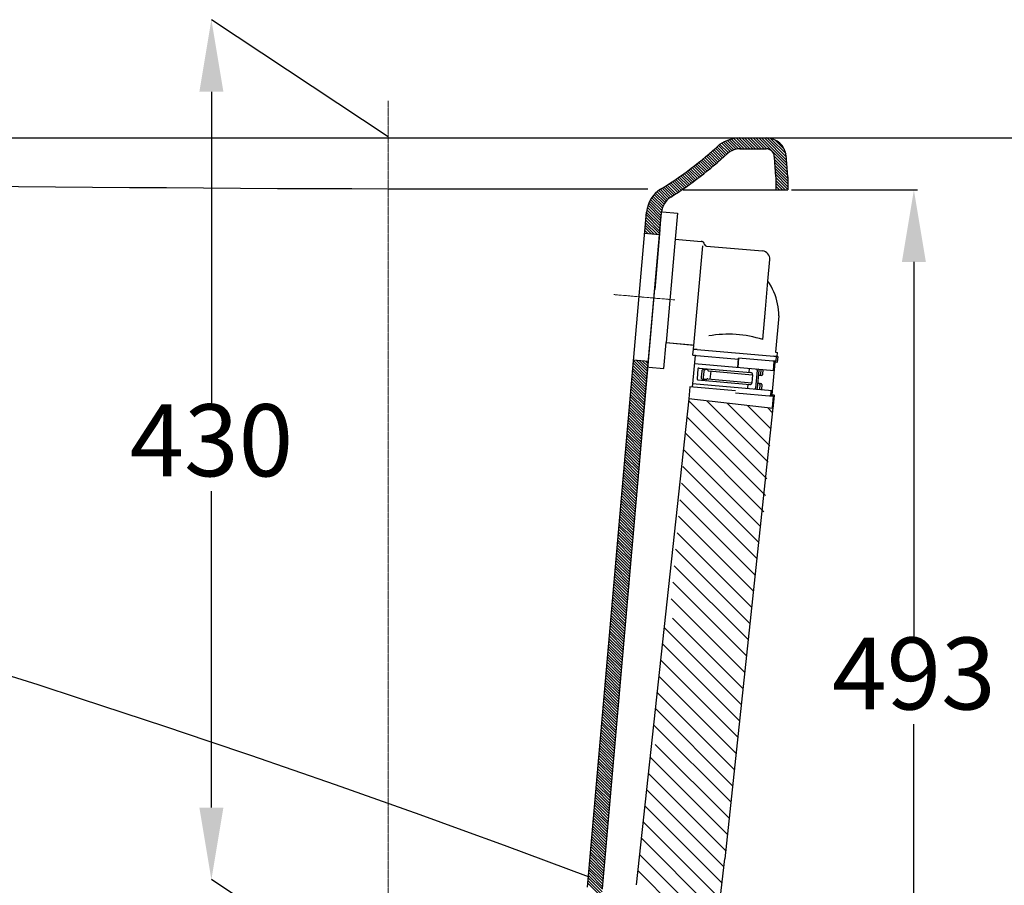
# Model space of a CAD drawing. Units: millimetres. Extents: x -898 to 2702, y 4116 to 9282.
# Drawn here: x 624 to 1117, y 5645 to 6078 of the extents above; entities that cross this region are included whole.
import ezdxf

# ---------------------------------------------------------------- set-up
doc = ezdxf.new("R2010")
doc.units = ezdxf.units.MM
doc.linetypes.add('CENTER2', pattern=[1.125, 0.75, -0.125, 0.125, -0.125])
doc.layers.add('中心线', color=1, linetype='CENTER2', lineweight=15)
doc.layers.add('标注', color=3, linetype='Continuous', lineweight=18)
doc.dimstyles.new('小', dxfattribs={"dimscale": 1.8, "dimtxt": 3.5, "dimasz": 2.5, "dimexe": 1, "dimexo": 1, "dimgap": 1.5, "dimtad": 0, "dimtih": 1, "dimtoh": 1, "dimdsep": 46, "dimtxsty": 'Standard', "dimcen": 0, "dimclrd": 256, "dimclre": 256, "dimclrt": 2, "dimadec": 0, "dimazin": 2, "dimtp": 0.1, "dimtm": 0.1, "dimtfac": 0.71, "dimtix": 1, "dimtmove": 2, "dimatfit": 0, "dimfxl": 1, "dimlwd": -1, "dimlwe": -1, "dimarcsym": 0})

# ---------------------------------------------------------------- blocks, each defined once
blk = doc.blocks.new('*D45')
for p, q in [((995.04, 6018.49), (1216.75, 6018.49)), ((1214.95, 5982.49), (1214.95, 5849.52)), ((1214.95, 5535.49), (1214.95, 5808.12)), ((670.15, 5499.49), (1216.75, 5499.49))]:
    blk.add_line(p, q)
for points in [[(1208.95, 5982.49), (1220.95, 5982.49), (1214.95, 6018.49)], [(1208.95, 5535.49), (1220.95, 5535.49), (1214.95, 5499.49)]]:
    blk.add_solid(points)
at = {"layer": 'Defpoints', "color": 0}
for p in [(993.24, 6018.49), (1214.95, 6018.49), (668.35, 5499.49)]:
    blk.add_point(p, dxfattribs=at)
at = {"color": 2, "insert": (1214.95, 5828.82), "char_height": 36, "attachment_point": 5}
blk.add_mtext('519%%p4', dxfattribs=at)
blk = doc.blocks.new('*D33')
for p, q in [((1010.14, 5992.49), (1073.18, 5992.49)), ((1071.38, 5956.49), (1071.38, 5766.69)), ((1071.38, 5535.49), (1071.38, 5725.29)), ((665.73, 5499.49), (1073.18, 5499.49))]:
    blk.add_line(p, q)
for points in [[(1065.38, 5956.49), (1077.38, 5956.49), (1071.38, 5992.49)], [(1065.38, 5535.49), (1077.38, 5535.49), (1071.38, 5499.49)]]:
    blk.add_solid(points)
at = {"layer": 'Defpoints', "color": 0}
for p in [(1008.34, 5992.49), (663.93, 5499.49), (1071.38, 5499.49)]:
    blk.add_point(p, dxfattribs=at)
at = {"color": 2, "insert": (1071.38, 5745.99), "char_height": 36, "attachment_point": 5}
blk.add_mtext('493', dxfattribs=at)
blk = doc.blocks.new('*D46')
for p, q in [((719.99, 6041.61), (719.99, 5883.31)), ((719.99, 5683.61), (719.99, 5841.91))]:
    blk.add_line(p, q)
for points in [[(713.99, 6041.61), (725.99, 6041.61), (719.99, 6077.61)], [(713.99, 5683.61), (725.99, 5683.61), (719.99, 5647.61)]]:
    blk.add_solid(points)
at = {"layer": 'Defpoints', "color": 0}
for p in [(719.99, 6077.61), (719.99, 5647.61), (719.99, 5647.61)]:
    blk.add_point(p, dxfattribs=at)
at = {"color": 2, "insert": (719.99, 5862.61), "char_height": 36, "attachment_point": 5}
blk.add_mtext('430', dxfattribs=at)

msp = doc.modelspace()

# ---------------------------------------------------------------- linework, layer by layer
for p, q in [((808.35118, 6019.04463), (719.99438, 6077.60802)), ((935.20986, 5868.01458), (945.12886, 5981.37456)), ((951.98058, 5967.90539), (947.44848, 5916.10327)), ((936.17351, 5879.02767), (936.55175, 5883.35049)), ((808.35118, 5589.04463), (719.99438, 5647.60802))]:
    msp.add_line(p, q)
at = {"color": 0, "linetype": 'Continuous'}
for p, q in [((-261.7737, 6018.48663), (997.57687, 6018.48663)), ((982.48746, 6018.48663), (987.92958, 6013.04451)), ((983.9017, 6018.48663), (989.34382, 6013.04451)), ((985.31594, 6018.48663), (990.75806, 6013.04451)), ((986.73019, 6018.48663), (992.17231, 6013.04451)), ((988.14443, 6018.48663), (993.58655, 6013.04451)), ((989.55867, 6018.48663), (995.00079, 6013.04451)), ((990.97291, 6018.48663), (996.41503, 6013.04451)), ((992.38715, 6018.48663), (997.84445, 6013.02933)), ((993.8014, 6018.48663), (1007.95879, 6004.32923)), ((995.21564, 6018.48663), (1007.84413, 6005.85814)), ((996.62988, 6018.48663), (1007.72946, 6007.38705)), ((998.05559, 6018.47517), (1007.61479, 6008.91596)), ((972.87922, 6013.95246), (977.12847, 6009.70321)), ((973.62441, 6014.62151), (977.8733, 6010.37262)), ((974.39483, 6015.26533), (978.62953, 6011.03063)), ((975.26345, 6015.81095), (979.44635, 6011.62806)), ((976.17239, 6016.31626), (980.35126, 6012.13738)), ((977.20049, 6016.7024), (981.35531, 6012.54758)), ((978.14816, 6017.16897), (982.46166, 6012.85547)), ((979.15367, 6017.5777), (983.70947, 6013.02189)), ((980.22261, 6017.923), (985.1011, 6013.04451)), ((981.36278, 6018.19708), (986.51534, 6013.04451)), ((999.68257, 6018.26243), (1007.47294, 6010.47206)), ((1001.81516, 6017.54408), (1006.63451, 6012.72473)), ((966.80595, 6008.71179), (971.06709, 6004.45065)), ((967.58159, 6009.35039), (971.84054, 6005.09144)), ((968.35053, 6009.9957), (972.6075, 6005.73872)), ((969.11153, 6010.64894), (973.3672, 6006.39327)), ((969.87253, 6011.30218), (974.12689, 6007.04782)), ((970.63353, 6011.95543), (974.88658, 6007.70237)), ((971.38884, 6012.61435), (975.63881, 6008.36438)), ((972.13403, 6013.2834), (976.38364, 6009.03379)), ((984.29588, 6013.04451), (997.11296, 6013.04451)), ((997.11296, 6013.04451), (997.57687, 6013.04451)), ((1001.60044, 6008.88099), (1001.56575, 6009.3436)), ((1001.56863, 6009.30516), (1008.07346, 6002.80032)), ((1002.3382, 5999.04424), (1001.60044, 6008.88099)), ((1008.35517, 5999.04424), (1007.54906, 6009.79235)), ((960.50047, 6003.70334), (964.78028, 5999.42353)), ((961.30558, 6004.31247), (965.58142, 6000.03663)), ((962.10137, 6004.93092), (966.37713, 6000.65516)), ((962.89171, 6005.55482), (967.1644, 6001.28214)), ((963.68205, 6006.17872), (967.95166, 6001.90911)), ((964.4724, 6006.80262), (968.73893, 6002.53609)), ((965.25467, 6007.43459), (969.52018, 6003.16908)), ((966.03031, 6008.07319), (970.29364, 6003.80987)), ((1001.6833, 6007.77625), (1008.18813, 6001.27141)), ((1001.79797, 6006.24734), (1008.3028, 5999.7425)), ((1001.91263, 6004.71843), (1008.35517, 5998.27589)), ((953.96236, 5998.92752), (958.26798, 5994.62189)), ((954.79728, 5999.50684), (959.09709, 5995.20703)), ((955.62081, 6000.09755), (959.92237, 5995.79598)), ((956.44078, 6000.69182), (960.73746, 5996.39514)), ((957.26075, 6001.28609), (961.55254, 5996.9943)), ((958.08072, 6001.88037), (962.36762, 5997.59346)), ((958.89025, 6002.48508), (963.178, 5998.19732)), ((959.69536, 6003.09421), (963.97914, 5998.81043)), ((1002.0273, 6003.18952), (1008.35517, 5996.86165)), ((1002.14197, 6001.66061), (1008.35517, 5995.44741)), ((1002.14197, 6001.66061), (1004.75834, 5999.04424)), ((1002.25664, 6000.1317), (1008.35517, 5994.03317)), ((946.31912, 5993.84258), (950.66528, 5989.49641)), ((947.18557, 5994.39037), (951.52393, 5990.05201)), ((948.05202, 5994.93816), (952.38258, 5990.6076)), ((948.90471, 5995.49971), (953.23961, 5991.16482)), ((949.7547, 5996.06396), (954.08284, 5991.73583)), ((950.60469, 5996.62822), (954.92607, 5992.30684)), ((951.45467, 5997.19247), (955.7693, 5992.87785)), ((952.29251, 5997.76888), (956.60976, 5993.45163)), ((953.12743, 5998.3482), (957.43887, 5994.03676)), ((1002.3382, 5998.6359), (1007.92946, 5993.04463)), ((1002.3382, 5997.22166), (1007.07322, 5992.48663)), ((1002.45287, 5995.69274), (1005.65898, 5992.48663)), ((1002.53443, 5994.19694), (1004.24474, 5992.48663)), ((940.86556, 5989.39645), (945.93566, 5984.32635)), ((941.51307, 5990.16318), (946.39364, 5985.2826)), ((942.20764, 5990.88285), (946.93082, 5986.15966)), ((942.95132, 5991.55341), (947.54207, 5986.96266)), ((943.74378, 5992.1752), (948.22454, 5987.69443)), ((944.58864, 5992.74457), (948.97739, 5988.35582)), ((945.45267, 5993.29479), (949.80669, 5988.94076)), ((956.00036, 5992.48663), (1002.32656, 5992.48663)), ((1002.32656, 5992.48663), (1008.34353, 5992.48663)), ((938.38908, 5984.80171), (944.93832, 5978.25248)), ((938.77326, 5985.83178), (945.05211, 5979.55293)), ((939.21692, 5986.80236), (945.1659, 5980.85338)), ((939.71556, 5987.71796), (945.30644, 5982.12708)), ((940.26589, 5988.58188), (945.5649, 5983.28286)), ((908.14554, 5643.80712), (937.68425, 5981.3923)), ((915.61714, 5643.15336), (945.2115, 5981.37456)), ((937.56012, 5979.97371), (944.48316, 5973.05067)), ((937.67391, 5981.27416), (944.59695, 5974.35112)), ((937.82525, 5982.53706), (944.71074, 5975.65157)), ((938.0704, 5983.70615), (944.82453, 5976.95203)), ((937.10496, 5974.7719), (941.6315, 5970.24536)), ((937.21875, 5976.07235), (943.18135, 5970.10975)), ((937.33254, 5977.37281), (944.25558, 5970.44977)), ((937.44633, 5978.67326), (944.36937, 5971.75022)), ((944.21789, 5970.01905), (936.74629, 5970.67282)), ((936.76359, 5970.87054), (936.98194, 5970.6522)), ((936.87738, 5972.171), (938.53179, 5970.51659)), ((936.99117, 5973.47145), (940.08164, 5970.38098)), ((931.07411, 5905.84793), (937.99715, 5898.92489)), ((931.1879, 5907.14839), (938.11094, 5900.22534)), ((938.68268, 5906.75949), (931.21108, 5907.41325)), ((932.44527, 5907.30526), (938.22473, 5901.5258)), ((933.99512, 5907.16965), (938.33852, 5902.82625)), ((935.54497, 5907.03404), (938.45231, 5904.1267)), ((937.09483, 5906.89843), (938.5661, 5905.42715)), ((938.64468, 5906.76281), (938.67989, 5906.72761)), ((938.64468, 5906.76281), (938.67989, 5906.72761)), ((938.64468, 5906.76281), (938.67989, 5906.72761)), ((938.64468, 5906.76281), (938.67989, 5906.72761)), ((938.64468, 5906.76281), (938.67989, 5906.72761)), ((938.64468, 5906.76281), (938.67989, 5906.72761)), ((938.64468, 5906.76281), (938.67989, 5906.72761)), ((938.64468, 5906.76281), (938.67989, 5906.72761)), ((938.64468, 5906.76281), (938.67989, 5906.72761)), ((938.64468, 5906.76281), (938.67989, 5906.72761)), ((938.64468, 5906.76281), (938.67989, 5906.72761)), ((938.64468, 5906.76281), (938.67989, 5906.72761)), ((938.64468, 5906.76281), (938.67989, 5906.72761)), ((938.64468, 5906.76281), (938.67989, 5906.72761)), ((938.64468, 5906.76281), (938.67989, 5906.72761)), ((938.64468, 5906.76281), (938.67989, 5906.72761)), ((938.64468, 5906.76281), (938.67989, 5906.72761)), ((938.64468, 5906.76281), (938.67989, 5906.72761)), ((938.64468, 5906.76281), (938.67989, 5906.72761)), ((938.64468, 5906.76281), (938.67989, 5906.72761)), ((938.64468, 5906.76281), (938.67989, 5906.72761)), ((938.64468, 5906.76281), (938.67989, 5906.72761)), ((938.64468, 5906.76281), (938.67989, 5906.72761)), ((938.64468, 5906.76281), (938.67989, 5906.72761)), ((938.64468, 5906.76281), (938.67989, 5906.72761)), ((938.64468, 5906.76281), (938.67989, 5906.72761)), ((938.64468, 5906.76281), (938.67989, 5906.72761)), ((938.64468, 5906.76281), (938.67989, 5906.72761)), ((938.64468, 5906.76281), (938.67989, 5906.72761)), ((938.64468, 5906.76281), (938.67989, 5906.72761)), ((938.64468, 5906.76281), (938.67989, 5906.72761)), ((938.64468, 5906.76281), (938.67989, 5906.72761)), ((938.64468, 5906.76281), (938.67989, 5906.72761)), ((938.64468, 5906.76281), (938.67989, 5906.72761)), ((938.64468, 5906.76281), (938.67989, 5906.72761)), ((938.64468, 5906.76281), (938.67989, 5906.72761)), ((938.64468, 5906.76281), (938.67989, 5906.72761)), ((938.64468, 5906.76281), (938.67989, 5906.72761)), ((938.64468, 5906.76281), (938.67989, 5906.72761)), ((938.64468, 5906.76281), (938.67989, 5906.72761)), ((938.64468, 5906.76281), (938.67989, 5906.72761)), ((938.64468, 5906.76281), (938.67989, 5906.72761)), ((938.64468, 5906.76281), (938.67989, 5906.72761)), ((938.64468, 5906.76281), (938.67989, 5906.72761)), ((930.61895, 5900.64612), (937.542, 5893.72308)), ((930.73274, 5901.94658), (937.65578, 5895.02354)), ((930.84653, 5903.24703), (937.76957, 5896.32399)), ((930.96032, 5904.54748), (937.88336, 5897.62444)), ((930.1638, 5895.44432), (937.08684, 5888.52127)), ((930.27759, 5896.74477), (937.20063, 5889.82173)), ((930.39138, 5898.04522), (937.31442, 5891.12218)), ((930.50517, 5899.34567), (937.42821, 5892.42263)), ((929.82243, 5891.54296), (936.74547, 5884.61992)), ((929.93622, 5892.84341), (936.85926, 5885.92037)), ((930.05001, 5894.14386), (936.97305, 5887.22082)), ((929.36727, 5886.34115), (936.29031, 5879.41811)), ((929.48106, 5887.6416), (936.4041, 5880.71856)), ((929.59485, 5888.94205), (936.51789, 5882.01901)), ((929.70864, 5890.24251), (936.63168, 5883.31947)), ((928.91211, 5881.13934), (935.83515, 5874.2163)), ((929.0259, 5882.43979), (935.94894, 5875.51675)), ((929.13969, 5883.74025), (936.06273, 5876.8172)), ((929.25348, 5885.0407), (936.17652, 5878.11766)), ((928.45695, 5875.93753), (935.37999, 5869.01449)), ((928.57074, 5877.23798), (935.49378, 5870.31494)), ((928.68453, 5878.53844), (935.60757, 5871.6154)), ((928.79832, 5879.83889), (935.72136, 5872.91585)), ((928.00179, 5870.73572), (934.92484, 5863.81268)), ((928.11558, 5872.03618), (935.03862, 5865.11313)), ((928.22937, 5873.33663), (935.15241, 5866.41359)), ((928.34316, 5874.63708), (935.2662, 5867.71404)), ((927.66043, 5866.83437), (934.58347, 5859.91133)), ((927.77422, 5868.13482), (934.69726, 5861.21178)), ((927.88801, 5869.43527), (934.81105, 5862.51223)), ((927.20527, 5861.63256), (934.12831, 5854.70952)), ((927.31906, 5862.93301), (934.2421, 5856.00997)), ((927.43285, 5864.23346), (934.35589, 5857.31042)), ((927.54664, 5865.53391), (934.46968, 5858.61087)), ((926.75011, 5856.43075), (933.67315, 5849.50771)), ((926.8639, 5857.7312), (933.78694, 5850.80816)), ((926.97769, 5859.03165), (933.90073, 5852.10861)), ((927.09148, 5860.33211), (934.01452, 5853.40906)), ((926.29495, 5851.22894), (933.21799, 5844.3059)), ((926.40874, 5852.52939), (933.33178, 5845.60635)), ((926.52253, 5853.82984), (933.44557, 5846.9068)), ((926.63632, 5855.1303), (933.55936, 5848.20726)), ((925.95358, 5847.32758), (932.87662, 5840.40454)), ((926.06737, 5848.62803), (932.99041, 5841.70499)), ((926.18116, 5849.92849), (933.1042, 5843.00545)), ((925.49842, 5842.12577), (932.42146, 5835.20273)), ((925.61221, 5843.42623), (932.53525, 5836.50319)), ((925.726, 5844.72668), (932.64904, 5837.80364)), ((925.83979, 5846.02713), (932.76283, 5839.10409)), ((925.04327, 5836.92396), (931.96631, 5830.00092)), ((925.15706, 5838.22442), (932.0801, 5831.30138)), ((925.27084, 5839.52487), (932.19389, 5832.60183)), ((925.38463, 5840.82532), (932.30767, 5833.90228)), ((924.58811, 5831.72216), (931.51115, 5824.79912)), ((924.7019, 5833.02261), (931.62494, 5826.09957)), ((924.81569, 5834.32306), (931.73873, 5827.40002)), ((924.92948, 5835.62351), (931.85252, 5828.70047)), ((924.13295, 5826.52035), (931.05599, 5819.59731)), ((924.24674, 5827.8208), (931.16978, 5820.89776)), ((924.36053, 5829.12125), (931.28357, 5822.19821)), ((924.47432, 5830.4217), (931.39736, 5823.49866)), ((923.79158, 5822.61899), (930.71462, 5815.69595)), ((923.90537, 5823.91944), (930.82841, 5816.9964)), ((924.01916, 5825.21989), (930.9422, 5818.29685)), ((923.33642, 5817.41718), (930.25946, 5810.49414)), ((923.45021, 5818.71763), (930.37325, 5811.79459)), ((923.564, 5820.01809), (930.48704, 5813.09505)), ((923.67779, 5821.31854), (930.60083, 5814.3955)), ((922.88126, 5812.21537), (929.8043, 5805.29233)), ((922.99505, 5813.51582), (929.91809, 5806.59278)), ((923.10884, 5814.81628), (930.03188, 5807.89324)), ((923.22263, 5816.11673), (930.14567, 5809.19369)), ((922.42611, 5807.01356), (929.34915, 5800.09052)), ((922.5399, 5808.31402), (929.46294, 5801.39098)), ((922.65368, 5809.61447), (929.57673, 5802.69143)), ((922.76747, 5810.91492), (929.69051, 5803.99188)), ((921.97095, 5801.81175), (928.89399, 5794.88871)), ((922.08474, 5803.11221), (929.00778, 5796.18917)), ((922.19853, 5804.41266), (929.12157, 5797.48962)), ((922.31232, 5805.71311), (929.23536, 5798.79007)), ((921.62958, 5797.9104), (928.55262, 5790.98736)), ((921.74337, 5799.21085), (928.66641, 5792.28781)), ((921.85716, 5800.5113), (928.7802, 5793.58826)), ((921.17442, 5792.70859), (928.09746, 5785.78555)), ((921.28821, 5794.00904), (928.21125, 5787.086)), ((921.402, 5795.30949), (928.32504, 5788.38645)), ((921.51579, 5796.60995), (928.43883, 5789.68691)), ((920.71926, 5787.50678), (927.6423, 5780.58374)), ((920.83305, 5788.80723), (927.75609, 5781.88419)), ((920.94684, 5790.10768), (927.86988, 5783.18464)), ((921.06063, 5791.40814), (927.98367, 5784.4851)), ((920.2641, 5782.30497), (927.18714, 5775.38193)), ((920.37789, 5783.60542), (927.30093, 5776.68238)), ((920.49168, 5784.90588), (927.41472, 5777.98284)), ((920.60547, 5786.20633), (927.52851, 5779.28329)), ((919.92274, 5778.40361), (926.84578, 5771.48057)), ((920.03652, 5779.70407), (926.95957, 5772.78103)), ((920.15031, 5781.00452), (927.07335, 5774.08148)), ((919.46758, 5773.20181), (926.39062, 5766.27877)), ((919.58137, 5774.50226), (926.50441, 5767.57922)), ((919.69516, 5775.80271), (926.6182, 5768.87967)), ((919.80895, 5777.10316), (926.73199, 5770.18012)), ((919.01242, 5768), (925.93546, 5761.07696)), ((919.12621, 5769.30045), (926.04925, 5762.37741)), ((919.24, 5770.6009), (926.16304, 5763.67786)), ((919.35379, 5771.90135), (926.27683, 5764.97831)), ((918.55726, 5762.79819), (925.4803, 5755.87515)), ((918.67105, 5764.09864), (925.59409, 5757.1756)), ((918.78484, 5765.39909), (925.70788, 5758.47605)), ((918.89863, 5766.69954), (925.82167, 5759.7765)), ((918.1021, 5757.59638), (925.02514, 5750.67334)), ((918.21589, 5758.89683), (925.13893, 5751.97379)), ((918.32968, 5760.19728), (925.25272, 5753.27424)), ((918.44347, 5761.49774), (925.36651, 5754.5747)), ((917.76073, 5753.69502), (924.68377, 5746.77198)), ((917.87452, 5754.99547), (924.79756, 5748.07243)), ((917.98831, 5756.29593), (924.91135, 5749.37289)), ((917.30558, 5748.49321), (924.22862, 5741.57017)), ((917.41936, 5749.79367), (924.34241, 5742.87062)), ((917.53315, 5751.09412), (924.45619, 5744.17108)), ((917.64694, 5752.39457), (924.56998, 5745.47153)), ((916.85042, 5743.2914), (923.77346, 5736.36836)), ((916.96421, 5744.59186), (923.88725, 5737.66882)), ((917.078, 5745.89231), (924.00104, 5738.96927)), ((917.19179, 5747.19276), (924.11483, 5740.26972)), ((916.39526, 5738.0896), (923.3183, 5731.16655)), ((916.50905, 5739.39005), (923.43209, 5732.46701)), ((916.62284, 5740.6905), (923.54588, 5733.76746)), ((916.73663, 5741.99095), (923.65967, 5735.06791)), ((915.9401, 5732.88779), (922.86314, 5725.96475)), ((916.05389, 5734.18824), (922.97693, 5727.2652)), ((916.16768, 5735.48869), (923.09072, 5728.56565)), ((916.28147, 5736.78914), (923.20451, 5729.8661)), ((915.59873, 5728.98643), (922.52177, 5722.06339)), ((915.71252, 5730.28688), (922.63556, 5723.36384)), ((915.82631, 5731.58733), (922.74935, 5724.66429)), ((915.14357, 5723.78462), (922.06661, 5716.86158)), ((915.25736, 5725.08507), (922.1804, 5718.16203)), ((915.37115, 5726.38553), (922.29419, 5719.46248)), ((915.48494, 5727.68598), (922.40798, 5720.76294)), ((914.68841, 5718.58281), (921.61146, 5711.65977)), ((914.8022, 5719.88326), (921.72524, 5712.96022)), ((914.91599, 5721.18372), (921.83903, 5714.26068)), ((915.02978, 5722.48417), (921.95282, 5715.56113)), ((914.23326, 5713.381), (921.1563, 5706.45796)), ((914.34705, 5714.68146), (921.27009, 5707.75841)), ((914.46084, 5715.98191), (921.38388, 5709.05887)), ((914.57463, 5717.28236), (921.49767, 5710.35932)), ((913.7781, 5708.17919), (920.70114, 5701.25615)), ((913.89189, 5709.47965), (920.81493, 5702.55661)), ((914.00568, 5710.7801), (920.92872, 5703.85706)), ((914.11947, 5712.08055), (921.04251, 5705.15751)), ((913.43673, 5704.27784), (920.35977, 5697.3548)), ((913.55052, 5705.57829), (920.47356, 5698.65525)), ((913.66431, 5706.87874), (920.58735, 5699.9557)), ((912.98157, 5699.07603), (919.90461, 5692.15299)), ((913.09536, 5700.37648), (920.0184, 5693.45344)), ((913.20915, 5701.67693), (920.13219, 5694.75389)), ((913.32294, 5702.97739), (920.24598, 5696.05434)), ((912.52641, 5693.87422), (919.44945, 5686.95118)), ((912.6402, 5695.17467), (919.56324, 5688.25163)), ((912.75399, 5696.47512), (919.67703, 5689.55208)), ((912.86778, 5697.77558), (919.79082, 5690.85254)), ((912.07125, 5688.67241), (918.9943, 5681.74937)), ((912.18504, 5689.97286), (919.10808, 5683.04982)), ((912.29883, 5691.27332), (919.22187, 5684.35027)), ((912.41262, 5692.57377), (919.33566, 5685.65073)), ((911.72989, 5684.77105), (918.65293, 5677.84801)), ((911.84368, 5686.07151), (918.76672, 5679.14847)), ((911.95747, 5687.37196), (918.88051, 5680.44892)), ((911.27473, 5679.56924), (918.19777, 5672.6462)), ((911.38852, 5680.8697), (918.31156, 5673.94666)), ((911.50231, 5682.17015), (918.42535, 5675.24711)), ((911.6161, 5683.4706), (918.53914, 5676.54756)), ((910.81957, 5674.36744), (917.74261, 5667.4444)), ((910.93336, 5675.66789), (917.8564, 5668.74485)), ((911.04715, 5676.96834), (917.97019, 5670.0453)), ((911.16094, 5678.26879), (918.08398, 5671.34575)), ((910.36441, 5669.16563), (917.28745, 5662.24259)), ((910.4782, 5670.46608), (917.40124, 5663.54304)), ((910.59199, 5671.76653), (917.51503, 5664.84349)), ((910.70578, 5673.06698), (917.62882, 5666.14394)), ((909.90925, 5663.96382), (916.83229, 5657.04078)), ((910.02304, 5665.26427), (916.94608, 5658.34123)), ((910.13683, 5666.56472), (917.05987, 5659.64168)), ((910.25062, 5667.86517), (917.17366, 5660.94213)), ((909.56788, 5660.06246), (916.49092, 5653.13942)), ((909.68167, 5661.36291), (916.60471, 5654.43987)), ((909.79546, 5662.66337), (916.7185, 5655.74033)), ((909.11273, 5654.86065), (916.03577, 5647.93761)), ((909.22652, 5656.1611), (916.14956, 5649.23806)), ((909.34031, 5657.46156), (916.26335, 5650.53852)), ((909.45409, 5658.76201), (916.37714, 5651.83897)), ((908.65757, 5649.65884), (915.57511, 5642.7413)), ((908.77136, 5650.9593), (915.6944, 5644.03626)), ((908.88515, 5652.25975), (915.80819, 5645.33671)), ((908.99894, 5653.5602), (915.92198, 5646.63716)), ((908.3162, 5645.75749), (915.11767, 5638.95602)), ((908.42999, 5647.05794), (915.29128, 5640.19665)), ((908.54378, 5648.35839), (915.4442, 5641.45797))]:
    msp.add_line(p, q, dxfattribs=at)
at = {"color": 0}
for p, q in [((1002.3382, 5999.04424), (1002.32656, 5992.48663)), ((1008.35517, 5999.04424), (1008.35517, 5992.48663)), ((944.35965, 5972.58742), (941.74497, 5942.70157)), ((951.98058, 5967.90539), (964.93111, 5966.77237)), ((961.2209, 5912.8907), (965.74441, 5964.5947)), ((967.59867, 5964.43247), (995.63025, 5961.98002)), ((967.59867, 5964.43247), (995.63025, 5961.98002)), ((998.32774, 5946.91761), (999.26641, 5957.64662)), ((996.57844, 5926.92304), (998.32774, 5946.91761)), ((995.76523, 5917.62799), (997.09909, 5932.87408)), ((1003.81938, 5929.4901), (1002.23286, 5911.31025)), ((947.44848, 5916.10327), (960.39901, 5914.97024)), ((947.44848, 5916.10327), (961.39521, 5914.88309)), ((960.97185, 5912.91249), (960.72345, 5910.07333)), ((960.97185, 5912.91249), (982.14099, 5911.06043)), ((961.2209, 5912.8907), (961.39521, 5914.88309)), ((961.2209, 5912.8907), (962.96424, 5912.73817)), ((962.96424, 5912.73817), (961.2209, 5912.8907)), ((982.14099, 5911.06043), (1003.31012, 5909.20837)), ((1002.23286, 5911.31025), (1003.23539, 5911.22254)), ((1003.06107, 5909.23016), (1003.23539, 5911.22254)), ((961.94341, 5909.6753), (960.56113, 5893.87584)), ((960.85981, 5909.91083), (983.62286, 5907.91932)), ((961.59005, 5905.63639), (1001.43783, 5902.15016)), ((983.25728, 5903.74075), (983.66644, 5908.41742)), ((983.66644, 5908.41742), (983.25728, 5903.74075)), ((1000.85079, 5906.91398), (983.66644, 5908.41742)), ((1001.79034, 5906.1793), (1000.37842, 5890.04094)), ((1002.19566, 5906.79632), (1000.85079, 5906.91398)), ((1001.33582, 5906.72097), (1000.93974, 5902.19374)), ((1003.31012, 5909.20837), (1001.31773, 5909.38268)), ((1001.31773, 5909.38268), (1003.06107, 5909.23016)), ((1002.89923, 5906.23286), (1001.95284, 5906.31565)), ((1002.56298, 5909.27373), (1002.35816, 5906.93268)), ((1003.31012, 5909.20837), (1003.06173, 5906.36921)), ((963.36455, 5902.97159), (962.92877, 5897.99062)), ((963.90622, 5903.42611), (989.81754, 5901.15917)), ((965.26978, 5901.80109), (965.00831, 5898.8125)), ((966.26598, 5901.71393), (966.00451, 5898.72535)), ((967.98089, 5902.56772), (966.35313, 5902.71013)), ((968.80004, 5901.99414), (990.72658, 5900.07582)), ((969.74715, 5901.91128), (969.39852, 5897.9265)), ((988.99566, 5903.23871), (988.82135, 5901.24632)), ((992.93686, 5902.39199), (992.15246, 5893.42624)), ((993.14865, 5893.33908), (993.93306, 5902.30483)), ((994.75494, 5900.22529), (994.97283, 5902.71578)), ((995.75113, 5900.13813), (995.96902, 5902.62862)), ((960.71849, 5895.67444), (1000.56628, 5892.18821)), ((963.38329, 5897.44894), (989.29461, 5895.182)), ((967.41164, 5897.59842), (965.91735, 5897.72915)), ((968.31795, 5898.02104), (990.37796, 5896.09104)), ((990.72658, 5900.07582), (990.37796, 5896.09104)), ((993.36654, 5895.82957), (994.86084, 5895.69884)), ((993.36654, 5895.82957), (994.86084, 5895.69884)), ((993.71517, 5899.81435), (995.20946, 5899.68361)), ((993.71517, 5899.81435), (995.20946, 5899.68361)), ((959.31589, 5893.98479), (958.79295, 5888.00762)), ((982.22837, 5891.9802), (959.31589, 5893.98479)), ((982.14121, 5890.98401), (1000.91948, 5889.34112)), ((988.29841, 5895.26915), (988.1241, 5893.27676)), ((994.31916, 5895.24432), (994.10127, 5892.75383)), ((995.31536, 5895.15716), (995.09747, 5892.66667)), ((1000.06818, 5892.23179), (999.82367, 5889.43699)), ((999.83674, 5889.58642), (1000.06469, 5892.19186)), ((1000.37842, 5890.04094), (1000.56278, 5892.14828)), ((958.79295, 5888.00762), (932.54927, 5645.02499)), ((1001.02957, 5883.14158), (958.79295, 5888.00762)), ((1001.46116, 5889.79564), (976.78241, 5658.02103)), ((1000.17233, 5889.40649), (999.32557, 5889.48057)), ((1001.46116, 5889.79564), (1000.51477, 5889.87844)), ((1001.05584, 5889.17862), (1000.56927, 5883.61716)), ((1001.02957, 5883.14158), (1001.59751, 5889.63314)), ((968.79966, 5590.21682), (976.78241, 5658.02103))]:
    msp.add_line(p, q, dxfattribs=at)
at = {"color": 0, "ltscale": 0.5}
for p, q in [((944.18533, 5970.59503), (945.10047, 5981.05507)), ((945.64215, 5981.50959), (953.11361, 5980.85592)), ((953.11361, 5980.85592), (951.98058, 5967.90539)), ((946.31546, 5903.15274), (947.44848, 5916.10327)), ((938.844, 5903.8064), (946.31546, 5903.15274))]:
    msp.add_line(p, q, dxfattribs=at)
at = {"color": 0, "linetype": 'Continuous'}
for centre, radius, start, end in [((875.46235, 30144.99539), 24152.03264, 267.337011076, 270.149197253), ((985.10092, 5999.18558), 19.31784, 92.3884008, 124.4272532), ((997.57687, 6008.48643), 10.0002, 4.2891533, 90.0565011), ((839.29298, 6162.79258), 200.00399, 301.81151, 312.4090178), ((839.29298, 6162.79258), 206.00411, 302.4439149, 312.4090178), ((984.29588, 6004.04433), 9.00018, 90, 132.4090178), ((997.57687, 6009.04443), 4.00008, 4.2891533, 90.0565011), ((-1201.74569, 32.2886), 6000.11981, 69.40758117, 83.10735169), ((952.62745, 5980.08477), 15.0003, 121.81151, 174.9993554), ((955.17364, 5980.50287), 10.0002, 122.4439149, 174.9993554)]:
    msp.add_arc(centre, radius, start, end, dxfattribs=at)
at = {"color": 0}
for centre, radius, start, end in [((964.7568, 5964.77998), 2, 12.4876367, 85), ((967.68583, 5965.42866), 1, 192.4876367, 265), ((995.28163, 5957.99524), 4, 355, 85), ((973.81965, 5929.61578), 30, 11.4403503, 35.2207146), ((973.81965, 5929.61578), 30, 359.7599822, 11.4403503), ((978.55296, 5864.21448), 56.11832, 72.138696, 99.9831274), ((960.87288, 5910.06026), 0.15, 175, 265), ((961.79312, 5909.6786), 0.15, 355, 85), ((1001.48525, 5906.7079), 0.15, 85, 175), ((1001.93977, 5906.16622), 0.15, 85, 175), ((1002.20873, 5906.94575), 0.15, 265, 355), ((1002.9123, 5906.38228), 0.15, 265, 355), ((963.86264, 5902.92802), 0.5, 85, 175), ((966.26598, 5901.71393), 1, 85, 175), ((967.26217, 5901.62678), 1, 85, 175), ((967.93731, 5902.06962), 0.5, 25, 85), ((968.84362, 5902.49224), 0.5, 205, 265), ((989.73039, 5900.16297), 1, 355, 85), ((992.43876, 5902.43557), 0.5, 355, 85), ((993.43496, 5902.34841), 0.5, 355, 85), ((963.42687, 5897.94704), 0.5, 175, 265), ((966.00451, 5898.72535), 1, 175, 265), ((967.0007, 5898.63819), 1, 175, 265), ((967.45522, 5898.09652), 0.5, 265, 325), ((968.27437, 5897.52294), 0.5, 85, 145), ((989.38176, 5896.17819), 1, 265, 355), ((993.82106, 5895.28789), 0.5, 355, 85), ((994.25684, 5900.26887), 0.5, 265, 355), ((994.81726, 5895.20074), 0.5, 355, 85), ((995.25304, 5900.18171), 0.5, 265, 355), ((991.65436, 5893.46982), 0.5, 265, 355), ((992.65056, 5893.38266), 0.5, 265, 355), ((999.98617, 5889.57335), 0.15, 175, 265), ((1000.52784, 5890.02787), 0.15, 175, 265), ((1000.90641, 5889.19169), 0.15, 355, 85), ((1001.44808, 5889.64621), 0.15, 355, 85)]:
    msp.add_arc(centre, radius, start, end, dxfattribs=at)
at = {"layer": '中心线'}
for p, q in [((808.35118, 6037.04499), (808.35118, 5551.03529)), ((951.84752, 5937.47951), (921.26134, 5940.1558))]:
    msp.add_line(p, q, dxfattribs=at)
at = {"layer": '标注', "linetype": 'ByBlock'}
for p, q in [((997.84085, 5847.99869), (958.71564, 5887.1239)), ((998.55669, 5856.26311), (967.85636, 5886.96343)), ((999.27252, 5864.52753), (978.00594, 5885.79411)), ((999.98836, 5872.79195), (988.15552, 5884.62479)), ((1000.70419, 5881.05637), (998.3051, 5883.45547)), ((997.12502, 5839.73426), (957.99318, 5878.86611)), ((996.40919, 5831.46984), (957.27071, 5870.60832)), ((994.49808, 5824.4007), (956.54825, 5862.35052)), ((993.6339, 5816.28462), (955.82579, 5854.09273)), ((992.76972, 5808.16854), (955.10332, 5845.83494)), ((991.90554, 5800.05246), (954.38086, 5837.57714)), ((991.04136, 5791.93638), (953.6584, 5829.31935)), ((990.17719, 5783.82031), (952.93593, 5821.06156)), ((989.31301, 5775.70423), (952.21347, 5812.80377)), ((988.44883, 5767.58815), (951.49101, 5804.54597)), ((987.58465, 5759.47207), (950.76854, 5796.28818)), ((986.72047, 5751.356), (950.04608, 5788.03039)), ((985.85629, 5743.23992), (950.71636, 5778.37985)), ((984.99212, 5735.12384), (946.44397, 5773.67198)), ((984.12794, 5727.00776), (945.56859, 5765.5671)), ((983.26376, 5718.89168), (944.69322, 5757.46223)), ((982.39958, 5710.77561), (943.81784, 5749.35735)), ((981.5354, 5702.65953), (942.79381, 5741.40112)), ((980.67122, 5694.54345), (942.07134, 5733.14333)), ((979.80705, 5686.42737), (941.34888, 5724.88554)), ((978.94287, 5678.3113), (942.01916, 5715.235)), ((978.07869, 5670.19522), (939.44094, 5708.83296)), ((977.21451, 5662.07914), (938.56556, 5700.72809)), ((976.30947, 5654.00392), (937.69019, 5692.62321)), ((975.36357, 5645.96957), (936.81481, 5684.51833)), ((974.41766, 5637.93522), (935.93943, 5676.41345)), ((973.47176, 5629.90087), (935.06405, 5668.30858)), ((972.52585, 5621.86652), (934.18867, 5660.2037)), ((971.57995, 5613.83216), (933.31329, 5652.09882))]:
    msp.add_line(p, q, dxfattribs=at)

# ---------------------------------------------------------------- dimensions: what is measured, and where the dimension line sits
at = {"color": 1}
for base, p1, p2, picture, middle in [((719.99438, 5647.60802), (719.99438, 6077.60802), (719.99438, 5647.60802), '*D46', (719.99438, 5862.60802)), ((1071.37738, 5499.48663), (1008.34353, 5992.48663), (663.92539, 5499.48663), '*D33', (1071.37738, 5745.98663))]:
    dim = msp.add_linear_dim(base=base, p1=p1, p2=p2, angle=90, dimstyle='小', override={"dimtxt": 20, "dimasz": 20}, dxfattribs=at)
    dim.commit()
    dim.dimension.update_dxf_attribs({"geometry": picture, "text_midpoint": middle})
dim = msp.add_linear_dim(base=(1214.94753, 6018.48663), p1=(668.34969, 5499.48663), p2=(993.2434, 6018.48663), angle=90, text='<>%%p4', dimstyle='小', override={"dimtxt": 20, "dimasz": 20}, dxfattribs=at)
dim.commit()
dim.dimension.update_dxf_attribs({"geometry": '*D45', "text_midpoint": (1214.94753, 5828.82154), "dimtype": 160})

doc.saveas('drawing.dxf')
